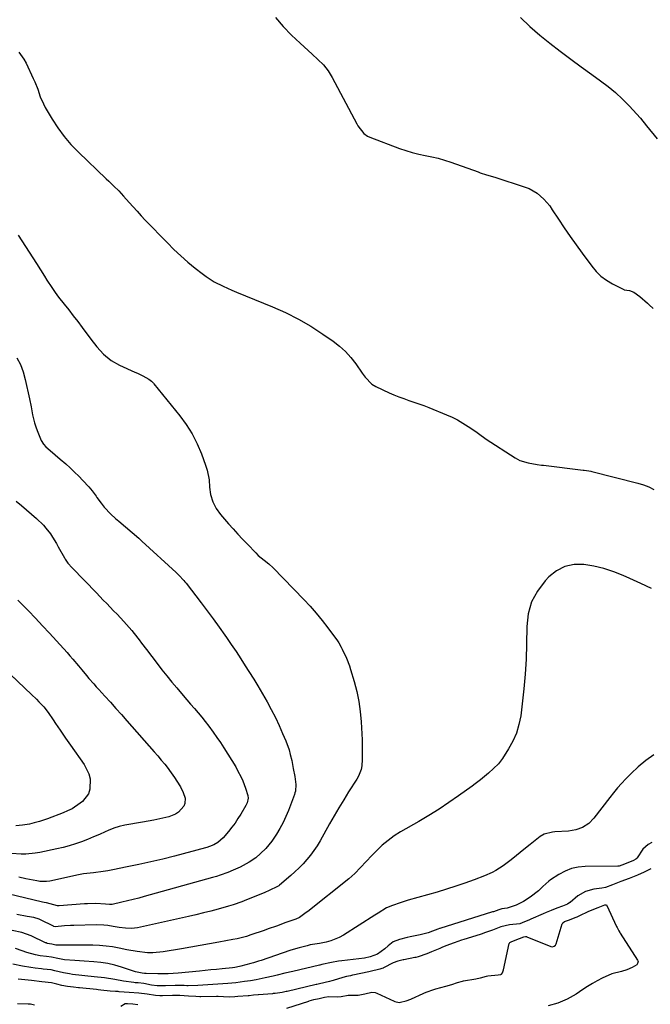
# Model space of a CAD drawing. Units: inches. Extents: x 1867869 to 1873123, y 431839 to 437170.
# Drawn here: x 1871386 to 1871687, y 435914 to 436384 of the extents above; entities that cross this region are included whole.
import ezdxf

# ---------------------------------------------------------------- set-up
doc = ezdxf.new("R2010")
doc.units = ezdxf.units.IN
doc.header["$MEASUREMENT"] = 0
doc.layers.add('7', color=7, linetype='Continuous')
doc.layers.add('8', color=7, linetype='Continuous')

msp = doc.modelspace()

# ---------------------------------------------------------------- linework, layer by layer
at = {"layer": '7', "color": 18}
for points in [[(1871508.32, 436384.71, 1686), (1871512.07, 436380.42, 1686), (1871516.05, 436376.34, 1686), (1871520.18, 436372.41, 1686), (1871525.92, 436367.23, 1686), (1871528.61, 436364.7, 1686), (1871531.21, 436362.06, 1686), (1871533.54, 436359.22, 1686), (1871535.47, 436356.09, 1686), (1871547.13, 436334, 1686), (1871547.7, 436333, 1686), (1871550.5, 436329.41, 1686), (1871552.33, 436328.13, 1686), (1871553.36, 436327.66, 1686), (1871567.55, 436322.32, 1686), (1871570.55, 436321.29, 1686), (1871573.59, 436320.36, 1686), (1871576.67, 436319.61, 1686), (1871579.78, 436318.96, 1686), (1871582.89, 436318.32, 1686), (1871585.98, 436317.58, 1686), (1871589.02, 436316.69, 1686), (1871592.04, 436315.7, 1686), (1871605.07, 436311.07, 1686), (1871606.06, 436310.73, 1686), (1871609.04, 436309.77, 1686), (1871613.03, 436308.53, 1686), (1871627.44, 436303.91, 1686), (1871629.44, 436303.13, 1686), (1871633.12, 436301, 1686), (1871636.36, 436298.15, 1686), (1871639.16, 436294.87, 1686), (1871640.41, 436293.1, 1686), (1871643.4, 436288.51, 1686), (1871646.12, 436284.41, 1686), (1871648.89, 436280.35, 1686), (1871651.72, 436276.34, 1686), (1871654.61, 436272.36, 1686), (1871659.19, 436266.15, 1686), (1871661.31, 436263.67, 1686), (1871663.63, 436261.41, 1686), (1871666.24, 436259.51, 1686), (1871669.05, 436257.83, 1686), (1871674.48, 436255.09, 1686), (1871674.73, 436254.98, 1686), (1871677.24, 436254.56, 1686), (1871679.24, 436253.73, 1686), (1871682.18, 436251.74, 1686), (1871685.74, 436248.57, 1686), (1871686.67, 436247.73, 1686), (1871688.44, 436245.96, 1686)], [(1871625.27, 436384.68, 1684), (1871629.75, 436380.38, 1684), (1871634.45, 436376.31, 1684), (1871639.28, 436372.39, 1684), (1871644.23, 436368.6, 1684), (1871649.21, 436364.86, 1684), (1871654.24, 436361.18, 1684), (1871659.3, 436357.53, 1684), (1871663.43, 436354.58, 1684), (1871667.06, 436351.82, 1684), (1871670.56, 436348.92, 1684), (1871673.88, 436345.81, 1684), (1871677.07, 436342.55, 1684), (1871682.48, 436336.68, 1684), (1871685.36, 436333.06, 1684), (1871690.34, 436326.88, 1684)], [(1871386.04, 436368.2, 1688), (1871388.41, 436364.76, 1688), (1871389.4, 436362.91, 1688), (1871392.84, 436355.69, 1688), (1871393.61, 436353.98, 1688), (1871394.97, 436350.48, 1688), (1871396.18, 436346.93, 1688), (1871397.69, 436343.51, 1688), (1871398.58, 436341.86, 1688), (1871401.83, 436336.31, 1688), (1871404.58, 436332.04, 1688), (1871407.55, 436327.95, 1688), (1871410.85, 436324.13, 1688), (1871414.37, 436320.48, 1688), (1871427.66, 436307.81, 1688), (1871428.86, 436306.66, 1688), (1871431.24, 436304.36, 1688), (1871433.59, 436302.03, 1688), (1871435.86, 436299.62, 1688), (1871438.55, 436296.58, 1688), (1871440.45, 436294.44, 1688), (1871442.37, 436292.32, 1688), (1871444.32, 436290.23, 1688), (1871446.29, 436288.16, 1688), (1871456.8, 436277.27, 1688), (1871459.96, 436274.11, 1688), (1871463.21, 436271.05, 1688), (1871466.58, 436268.12, 1688), (1871470.03, 436265.27, 1688), (1871473.39, 436262.62, 1688), (1871475.26, 436261.24, 1688), (1871479.2, 436258.76, 1688), (1871483.38, 436256.67, 1688), (1871487.64, 436254.76, 1688), (1871489.8, 436253.86, 1688), (1871506.98, 436246.87, 1688), (1871513.23, 436244.07, 1688), (1871519.33, 436241.01, 1688), (1871525.22, 436237.55, 1688), (1871530.96, 436233.83, 1688), (1871535.89, 436230.38, 1688), (1871538.91, 436228.03, 1688), (1871541.74, 436225.48, 1688), (1871544.29, 436222.66, 1688), (1871546.65, 436219.64, 1688), (1871549.75, 436215.21, 1688), (1871551.13, 436213.35, 1688), (1871554.28, 436210.01, 1688), (1871556.23, 436208.84, 1688), (1871562.55, 436205.91, 1688), (1871564.86, 436204.89, 1688), (1871567.2, 436203.93, 1688), (1871569.56, 436203.06, 1688), (1871571.96, 436202.25, 1688), (1871574.35, 436201.45, 1688), (1871576.74, 436200.63, 1688), (1871579.11, 436199.74, 1688), (1871581.46, 436198.82, 1688), (1871589.87, 436195.42, 1688), (1871592.57, 436194.22, 1688), (1871595.21, 436192.91, 1688), (1871597.77, 436191.44, 1688), (1871600.27, 436189.86, 1688), (1871603.9, 436187.4, 1688), (1871604.53, 436186.96, 1688), (1871605.77, 436186.03, 1688), (1871608.21, 436184.17, 1688), (1871608.86, 436183.74, 1688), (1871622.63, 436174.9, 1688), (1871624.94, 436173.66, 1688), (1871628.94, 436172.4, 1688), (1871633.12, 436171.69, 1688), (1871635.22, 436171.42, 1688), (1871636.28, 436171.29, 1688), (1871655.09, 436168.97, 1688), (1871655.62, 436168.91, 1688), (1871657.75, 436168.65, 1688), (1871658.81, 436168.45, 1688), (1871659.33, 436168.33, 1688), (1871681.21, 436162.76, 1688), (1871683.85, 436161.95, 1688), (1871686.42, 436160.97, 1688), (1871688.87, 436159.73, 1688)], [(1871385, 436222.58, 1692), (1871386.71, 436219.3, 1692), (1871388.03, 436215.82, 1692), (1871388.99, 436212.23, 1692), (1871390.99, 436202.98, 1692), (1871391.78, 436199.15, 1692), (1871392.51, 436195.31, 1692), (1871393.4, 436191.52, 1692), (1871394.01, 436189.67, 1692), (1871394.69, 436187.84, 1692), (1871396.6, 436183.15, 1692), (1871397.71, 436181.31, 1692), (1871398.83, 436180.14, 1692), (1871400.87, 436178.4, 1692), (1871403.32, 436176.3, 1692), (1871405.76, 436174.19, 1692), (1871408.35, 436171.93, 1692), (1871410.47, 436170.02, 1692), (1871412.56, 436168.07, 1692), (1871414.58, 436166.06, 1692), (1871416.57, 436164.01, 1692), (1871419.4, 436160.99, 1692), (1871420.92, 436159.19, 1692), (1871422.78, 436156.65, 1692), (1871423.25, 436156.01, 1692), (1871425.27, 436153.25, 1692), (1871426.72, 436151.41, 1692), (1871429.89, 436147.96, 1692), (1871432.02, 436146, 1692), (1871433.59, 436144.63, 1692), (1871436.78, 436141.95, 1692), (1871440.01, 436139.3, 1692), (1871443.17, 436136.57, 1692), (1871444.71, 436135.18, 1692), (1871461.05, 436120.19, 1692), (1871462.3, 436119, 1692), (1871464.67, 436116.46, 1692), (1871465.22, 436115.8, 1692), (1871465.76, 436115.12, 1692), (1871473.01, 436105.69, 1692), (1871475.87, 436101.91, 1692), (1871478.7, 436098.1, 1692), (1871481.48, 436094.24, 1692), (1871484.22, 436090.37, 1692), (1871485.03, 436089.21, 1692), (1871487.31, 436085.88, 1692), (1871489.57, 436082.52, 1692), (1871491.78, 436079.14, 1692), (1871493.96, 436075.73, 1692), (1871497.71, 436069.8, 1692), (1871497.99, 436069.35, 1692), (1871499.93, 436066.14, 1692), (1871504.35, 436058.54, 1692), (1871506.38, 436054.87, 1692), (1871508.32, 436051.16, 1692), (1871510.11, 436047.38, 1692), (1871511.8, 436043.55, 1692), (1871513.28, 436040.03, 1692), (1871514.84, 436035.75, 1692), (1871515.45, 436033.55, 1692), (1871516.11, 436030.67, 1692), (1871516.87, 436026.85, 1692), (1871517.57, 436023.01, 1692), (1871518.14, 436019.16, 1692), (1871517.89, 436015.99, 1692), (1871517.68, 436015.23, 1692), (1871517.43, 436014.47, 1692), (1871514.52, 436006.85, 1692), (1871513.3, 436003.93, 1692), (1871511.97, 436001.06, 1692), (1871510.47, 435998.28, 1692), (1871508.85, 435995.56, 1692), (1871506.56, 435992.12, 1692), (1871503.78, 435988.75, 1692), (1871501.3, 435986.3, 1692), (1871498.94, 435984.29, 1692), (1871495.82, 435982.19, 1692), (1871491.53, 435979.82, 1692), (1871488.17, 435978.31, 1692), (1871485.7, 435977.34, 1692), (1871482.05, 435976.02, 1692), (1871480.2, 435975.43, 1692), (1871478.34, 435974.88, 1692), (1871445.81, 435965.81, 1692), (1871443.13, 435965.08, 1692), (1871440.45, 435964.38, 1692), (1871437.76, 435963.72, 1692), (1871435.06, 435963.09, 1692), (1871430.56, 435962.08, 1692), (1871430.1, 435962, 1692), (1871429.18, 435961.95, 1692), (1871427.33, 435962.18, 1692), (1871422.73, 435962.51, 1692), (1871418.65, 435962.37, 1692), (1871417.3, 435962.28, 1692), (1871405.25, 435961.36, 1692), (1871404.49, 435961.34, 1692), (1871400.93, 435962.38, 1692), (1871399.17, 435962.85, 1692), (1871398.03, 435963.03, 1692), (1871397.25, 435963.2, 1692), (1871364.6, 435970.84, 1692)], [(1871384.78, 436154.21, 1694), (1871387.24, 436152.19, 1694), (1871389.67, 436150.14, 1694), (1871392.05, 436148.03, 1694), (1871394.39, 436145.89, 1694), (1871397.69, 436142.73, 1694), (1871398.89, 436141.41, 1694), (1871401.05, 436138.58, 1694), (1871402.04, 436137.08, 1694), (1871403.92, 436134.04, 1694), (1871404.81, 436132.49, 1694), (1871407.75, 436127.2, 1694), (1871408.13, 436126.55, 1694), (1871409.4, 436124.68, 1694), (1871411.36, 436122.39, 1694), (1871422.94, 436110.49, 1694), (1871426.23, 436107.11, 1694), (1871427.88, 436105.42, 1694), (1871431.17, 436102.03, 1694), (1871432.8, 436100.32, 1694), (1871436.01, 436096.85, 1694), (1871437.28, 436095.46, 1694), (1871439.79, 436092.59, 1694), (1871441, 436091.12, 1694), (1871443.35, 436088.12, 1694), (1871444.51, 436086.61, 1694), (1871446.82, 436083.57, 1694), (1871451.95, 436076.78, 1694), (1871454.22, 436073.83, 1694), (1871456.52, 436070.91, 1694), (1871458.88, 436068.03, 1694), (1871461.28, 436065.18, 1694), (1871464.36, 436061.6, 1694), (1871466.14, 436059.54, 1694), (1871467.92, 436057.48, 1694), (1871469.71, 436055.43, 1694), (1871471.48, 436053.36, 1694), (1871473.21, 436051.27, 1694), (1871474.9, 436049.14, 1694), (1871476.55, 436046.98, 1694), (1871478.67, 436044.08, 1694), (1871480.41, 436041.62, 1694), (1871482.1, 436039.13, 1694), (1871483.74, 436036.61, 1694), (1871487.52, 436030.69, 1694), (1871489.43, 436027.54, 1694), (1871490.33, 436025.93, 1694), (1871492, 436022.64, 1694), (1871492.75, 436020.96, 1694), (1871494.04, 436017.51, 1694), (1871495.15, 436014.01, 1694), (1871495.28, 436012.62, 1694), (1871494.9, 436010.53, 1694), (1871494.63, 436009.88, 1694), (1871494.31, 436009.25, 1694), (1871491.85, 436005.1, 1694), (1871490.5, 436002.94, 1694), (1871489.09, 436000.83, 1694), (1871487.58, 435998.79, 1694), (1871486, 435996.79, 1694), (1871483.43, 435993.77, 1694), (1871480.85, 435991.59, 1694), (1871478.93, 435990.39, 1694), (1871476.97, 435989.58, 1694), (1871475.62, 435989.15, 1694), (1871474.93, 435988.96, 1694), (1871460.25, 435985.11, 1694), (1871454.61, 435983.69, 1694), (1871448.96, 435982.34, 1694), (1871443.28, 435981.09, 1694), (1871437.59, 435979.9, 1694), (1871430.8, 435978.56, 1694), (1871428.49, 435978.13, 1694), (1871426.17, 435977.74, 1694), (1871421.51, 435977.12, 1694), (1871416.83, 435976.59, 1694), (1871414.37, 435976.16, 1694), (1871400.7, 435973.21, 1694), (1871399.16, 435972.97, 1694), (1871396.05, 435973.01, 1694), (1871395.28, 435973.12, 1694), (1871394.51, 435973.25, 1694), (1871389.37, 435974.31, 1694), (1871386.03, 435975.01, 1694)], [(1871687.65, 436112.53, 1688), (1871682.57, 436114.94, 1688), (1871677.45, 436117.28, 1688), (1871674.28, 436118.71, 1688), (1871669.71, 436120.53, 1688), (1871665.06, 436122.07, 1688), (1871660.29, 436123.19, 1688), (1871655.44, 436124.03, 1688), (1871650.79, 436123.95, 1688), (1871646.42, 436123.07, 1688), (1871642.47, 436121, 1688), (1871638.81, 436118.13, 1688), (1871636.96, 436116.2, 1688), (1871633.32, 436111.36, 1688), (1871630.51, 436106.2, 1688), (1871628.93, 436100.53, 1688), (1871628.18, 436094.53, 1688), (1871628.1, 436086.13, 1688), (1871627.9, 436078.98, 1688), (1871627.53, 436071.83, 1688), (1871626.89, 436064.71, 1688), (1871626.08, 436057.6, 1688), (1871625.33, 436051.95, 1688), (1871624.49, 436047.77, 1688), (1871623.3, 436043.72, 1688), (1871621.58, 436039.86, 1688), (1871619.52, 436036.13, 1688), (1871616.58, 436031.58, 1688), (1871614.67, 436029.02, 1688), (1871612.41, 436026.75, 1688), (1871609.98, 436024.65, 1688), (1871606.19, 436021.46, 1688), (1871603.58, 436019.44, 1688), (1871602.26, 436018.46, 1688), (1871595.73, 436013.77, 1688), (1871591.08, 436010.54, 1688), (1871586.37, 436007.4, 1688), (1871581.56, 436004.42, 1688), (1871576.69, 436001.53, 1688), (1871568.08, 435996.61, 1688), (1871565.01, 435994.67, 1688), (1871562.06, 435992.58, 1688), (1871559.3, 435990.24, 1688), (1871556.67, 435987.74, 1688), (1871554.32, 435985.3, 1688), (1871551.63, 435982.46, 1688), (1871548.98, 435979.58, 1688), (1871546.25, 435976.78, 1688), (1871543.3, 435974.23, 1688), (1871523.81, 435958.72, 1688), (1871523.06, 435958.14, 1688), (1871519.77, 435955.89, 1688), (1871518.01, 435954.99, 1688), (1871513.38, 435953.36, 1688), (1871508.86, 435951.74, 1688), (1871504.9, 435950.34, 1688), (1871502.91, 435949.66, 1688), (1871496.61, 435947.49, 1688), (1871494.49, 435946.82, 1688), (1871490.18, 435945.72, 1688), (1871488, 435945.29, 1688), (1871481.32, 435944.08, 1688), (1871476.88, 435943.28, 1688), (1871472.45, 435942.49, 1688), (1871468, 435941.72, 1688), (1871463.56, 435940.95, 1688), (1871454.79, 435939.46, 1688), (1871449.86, 435938.99, 1688), (1871447.38, 435939.05, 1688), (1871442.43, 435939.61, 1688), (1871437.51, 435940.46, 1688), (1871433.77, 435941.23, 1688), (1871430.67, 435941.8, 1688), (1871427.56, 435942.23, 1688), (1871424.43, 435942.47, 1688), (1871421.28, 435942.57, 1688), (1871407.16, 435942.56, 1688), (1871406.56, 435942.56, 1688), (1871405.35, 435942.59, 1688), (1871403.55, 435942.69, 1688), (1871401.7, 435943.04, 1688), (1871399.51, 435943.47, 1688), (1871398.95, 435943.68, 1688), (1871398.67, 435943.81, 1688), (1871391.84, 435947.14, 1688), (1871387.44, 435948.72, 1688), (1871382.81, 435949.56, 1688)], [(1871385.54, 436107.05, 1696), (1871387.41, 436105.13, 1696), (1871390.53, 436101.94, 1696), (1871393.94, 436098.41, 1696), (1871397.32, 436094.85, 1696), (1871400.66, 436091.25, 1696), (1871403.97, 436087.62, 1696), (1871408.97, 436082.05, 1696), (1871410.36, 436080.48, 1696), (1871411.73, 436078.91, 1696), (1871414.42, 436075.71, 1696), (1871415.95, 436073.86, 1696), (1871418.23, 436071.14, 1696), (1871419.38, 436069.78, 1696), (1871421.71, 436067.1, 1696), (1871422.9, 436065.78, 1696), (1871424.09, 436064.46, 1696), (1871426.98, 436061.29, 1696), (1871429.62, 436058.38, 1696), (1871432.25, 436055.47, 1696), (1871434.86, 436052.54, 1696), (1871437.47, 436049.61, 1696), (1871450.52, 436034.83, 1696), (1871452.23, 436032.86, 1696), (1871453.9, 436030.86, 1696), (1871455.53, 436028.83, 1696), (1871457.13, 436026.77, 1696), (1871457.78, 436025.92, 1696), (1871460.2, 436022.56, 1696), (1871461.33, 436020.83, 1696), (1871463.1, 436018.01, 1696), (1871464.38, 436015.46, 1696), (1871465.24, 436012.73, 1696), (1871465.19, 436010.1, 1696), (1871464.68, 436008.92, 1696), (1871462.14, 436006.08, 1696), (1871460.73, 436005.09, 1696), (1871457.49, 436003.83, 1696), (1871450.41, 436002.27, 1696), (1871447.66, 436001.71, 1696), (1871444.9, 436001.18, 1696), (1871442.13, 436000.73, 1696), (1871439.35, 436000.33, 1696), (1871436.59, 435999.84, 1696), (1871433.88, 435999.2, 1696), (1871431.24, 435998.32, 1696), (1871428.64, 435997.29, 1696), (1871427.19, 435996.64, 1696), (1871424.38, 435995.4, 1696), (1871421.55, 435994.2, 1696), (1871418.7, 435993.05, 1696), (1871415.83, 435991.92, 1696), (1871412.94, 435990.9, 1696), (1871410.02, 435989.97, 1696), (1871407.05, 435989.19, 1696), (1871404.06, 435988.5, 1696), (1871396.01, 435986.87, 1696), (1871393.78, 435986.49, 1696), (1871389.29, 435986.07, 1696), (1871387.04, 435986.03, 1696), (1871382.52, 435986.27, 1696)], [(1871355.21, 436097.04, 1698), (1871392.04, 436062.16, 1698), (1871394.42, 436059.83, 1698), (1871395.58, 436058.62, 1698), (1871397.82, 436056.15, 1698), (1871399.89, 436053.54, 1698), (1871402.37, 436049.99, 1698), (1871403.5, 436048.34, 1698), (1871405.72, 436045.02, 1698), (1871408.19, 436041.35, 1698), (1871410.6, 436037.89, 1698), (1871417.16, 436028.65, 1698), (1871419.38, 436024.25, 1698), (1871419.93, 436021.86, 1698), (1871419.9, 436017, 1698), (1871419.21, 436014.79, 1698), (1871416.29, 436011.11, 1698), (1871415.26, 436010.29, 1698), (1871411.34, 436007.65, 1698), (1871409.23, 436006.59, 1698), (1871407.05, 436005.66, 1698), (1871399.59, 436002.88, 1698), (1871395.89, 436001.64, 1698), (1871393.21, 436000.9, 1698), (1871391.02, 436000.37, 1698), (1871387.68, 435999.74, 1698), (1871384.6, 435999.5, 1698)], [(1871688.78, 436033.31, 1686), (1871685, 436030.56, 1686), (1871681.42, 436027.55, 1686), (1871677.99, 436024.36, 1686), (1871675.48, 436021.86, 1686), (1871673.46, 436019.73, 1686), (1871671.5, 436017.56, 1686), (1871669.62, 436015.3, 1686), (1871667.8, 436013, 1686), (1871660.28, 436003.09, 1686), (1871657.85, 436000.59, 1686), (1871654.88, 435998.74, 1686), (1871651.56, 435997.56, 1686), (1871648.08, 435997.01, 1686), (1871641.56, 435996.61, 1686), (1871640.52, 435996.51, 1686), (1871636.49, 435995.46, 1686), (1871634.68, 435994.47, 1686), (1871633.84, 435993.86, 1686), (1871629.8, 435990.58, 1686), (1871626.07, 435987.55, 1686), (1871622.35, 435984.51, 1686), (1871620.17, 435982.77, 1686), (1871616.92, 435980.41, 1686), (1871613.52, 435978.27, 1686), (1871611.76, 435977.32, 1686), (1871608.09, 435975.71, 1686), (1871603.13, 435973.83, 1686), (1871598.75, 435972.24, 1686), (1871594.34, 435970.71, 1686), (1871589.9, 435969.3, 1686), (1871585.44, 435967.96, 1686), (1871571.61, 435964, 1686), (1871567.84, 435962.82, 1686), (1871564.13, 435961.47, 1686), (1871561.35, 435960.35, 1686), (1871557.3, 435957.91, 1686), (1871555.71, 435956.88, 1686), (1871540.76, 435947.34, 1686), (1871538.83, 435946.26, 1686), (1871534.75, 435944.64, 1686), (1871532.61, 435944.1, 1686), (1871529.43, 435943.49, 1686), (1871525, 435942.74, 1686), (1871523.44, 435942.39, 1686), (1871519.71, 435941.42, 1686), (1871516.75, 435940.54, 1686), (1871515.27, 435940.06, 1686), (1871501.48, 435935.37, 1686), (1871500.28, 435934.98, 1686), (1871497.86, 435934.24, 1686), (1871496.64, 435933.91, 1686), (1871491.79, 435932.6, 1686), (1871491.24, 435932.46, 1686), (1871489.02, 435932.02, 1686), (1871487.9, 435931.86, 1686), (1871483.02, 435931.36, 1686), (1871480.3, 435931.09, 1686), (1871477.58, 435930.82, 1686), (1871474.85, 435930.55, 1686), (1871472.13, 435930.28, 1686), (1871461.89, 435929.3, 1686), (1871457.12, 435928.98, 1686), (1871452.34, 435928.95, 1686), (1871446.71, 435929.07, 1686), (1871446.41, 435929.08, 1686), (1871445.83, 435929.13, 1686), (1871444.85, 435929.26, 1686), (1871441.63, 435929.87, 1686), (1871441.2, 435930.01, 1686), (1871434.97, 435932.09, 1686), (1871431.71, 435933.04, 1686), (1871428.41, 435933.83, 1686), (1871425.07, 435934.36, 1686), (1871421.69, 435934.73, 1686), (1871417.06, 435935.06, 1686), (1871412.69, 435935.37, 1686), (1871407.8, 435935.72, 1686), (1871404.52, 435936.26, 1686), (1871401.57, 435936.94, 1686), (1871399.13, 435937.21, 1686), (1871396.17, 435937.59, 1686), (1871393.99, 435937.99, 1686), (1871389.73, 435939.19, 1686), (1871387.61, 435939.97, 1686), (1871384.44, 435941.03, 1686)], [(1871687.84, 435991.6, 1684), (1871686.11, 435990.61, 1684), (1871683.6, 435988.35, 1684), (1871680.85, 435984.24, 1684), (1871680.68, 435984, 1684), (1871680.26, 435983.59, 1684), (1871679.13, 435983.03, 1684), (1871676.49, 435981.92, 1684), (1871673.58, 435980.77, 1684), (1871672.33, 435980.32, 1684), (1871671.73, 435980.24, 1684), (1871671.58, 435980.23, 1684), (1871656.03, 435980.11, 1684), (1871652.74, 435979.8, 1684), (1871649.55, 435979.13, 1684), (1871646.52, 435977.93, 1684), (1871643.59, 435976.37, 1684), (1871639.56, 435973.74, 1684), (1871638.77, 435973.18, 1684), (1871635.94, 435970.52, 1684), (1871634.51, 435969.2, 1684), (1871633.75, 435968.59, 1684), (1871629.81, 435965.54, 1684), (1871626.65, 435963.42, 1684), (1871623.24, 435961.74, 1684), (1871618.84, 435960.21, 1684), (1871616.3, 435959.88, 1684), (1871614.93, 435959.51, 1684), (1871612.29, 435958.55, 1684), (1871611.96, 435958.45, 1684), (1871586.72, 435950.56, 1684), (1871586.55, 435950.51, 1684), (1871585.87, 435950.28, 1684), (1871584.55, 435949.81, 1684), (1871583.24, 435949.32, 1684), (1871581.21, 435948.54, 1684), (1871577.35, 435947.49, 1684), (1871572.55, 435946.54, 1684), (1871571.21, 435946.23, 1684), (1871567.49, 435945.35, 1684), (1871564.58, 435944.23, 1684), (1871562.07, 435942.39, 1684), (1871560.53, 435940.94, 1684), (1871557.06, 435938.39, 1684), (1871553.55, 435937.07, 1684), (1871550.9, 435936.5, 1684), (1871548.21, 435936.11, 1684), (1871540.03, 435935.17, 1684), (1871538.37, 435934.95, 1684), (1871535.08, 435934.39, 1684), (1871530.47, 435933.37, 1684), (1871530.05, 435933.26, 1684), (1871529.5, 435933.12, 1684), (1871529.36, 435933.09, 1684), (1871516.68, 435930.13, 1684), (1871512.9, 435929.23, 1684), (1871509.13, 435928.31, 1684), (1871507.22, 435927.85, 1684), (1871503.46, 435927.02, 1684), (1871499.18, 435926.17, 1684), (1871496.39, 435925.67, 1684), (1871493.59, 435925.27, 1684), (1871489.4, 435924.74, 1684), (1871485.67, 435924.36, 1684), (1871480.86, 435923.98, 1684), (1871476.11, 435923.66, 1684), (1871471.34, 435923.44, 1684), (1871466.73, 435923.28, 1684), (1871466.13, 435923.28, 1684), (1871464.88, 435923.36, 1684), (1871460.53, 435923.36, 1684), (1871455.95, 435923.25, 1684), (1871451.94, 435923.3, 1684), (1871449.17, 435923.64, 1684), (1871445.53, 435924.35, 1684), (1871442.85, 435924.65, 1684), (1871441.52, 435924.75, 1684), (1871440.85, 435924.82, 1684), (1871435.96, 435925.5, 1684), (1871431.7, 435926.3, 1684), (1871426.86, 435927.08, 1684), (1871421.98, 435927.61, 1684), (1871411.56, 435928.72, 1684), (1871410.15, 435928.9, 1684), (1871407.34, 435929.41, 1684), (1871403.18, 435930.44, 1684), (1871401.36, 435930.83, 1684), (1871397.65, 435931.26, 1684), (1871396.72, 435931.37, 1684), (1871393.7, 435931.73, 1684), (1871391.72, 435931.98, 1684), (1871387.79, 435932.6, 1684), (1871383.09, 435933.51, 1684)], [(1871687.38, 435979, 1682), (1871684.28, 435977.49, 1682), (1871681.06, 435976.06, 1682), (1871677.1, 435974.48, 1682), (1871673.13, 435972.91, 1682), (1871669.16, 435971.35, 1682), (1871665.76, 435970.1, 1682), (1871664.1, 435969.79, 1682), (1871660.25, 435969.32, 1682), (1871656.22, 435968.24, 1682), (1871652.66, 435966.07, 1682), (1871648.99, 435963.04, 1682), (1871648.79, 435962.89, 1682), (1871647.71, 435962.21, 1682), (1871645.33, 435961.28, 1682), (1871642.59, 435960.23, 1682), (1871639.86, 435959.19, 1682), (1871637.46, 435958.24, 1682), (1871636.07, 435957.63, 1682), (1871630.18, 435954.95, 1682), (1871629.88, 435954.82, 1682), (1871629.28, 435954.56, 1682), (1871627.13, 435953.7, 1682), (1871624.87, 435952.85, 1682), (1871620.05, 435952.26, 1682), (1871615.91, 435951.35, 1682), (1871611.95, 435949.86, 1682), (1871608.47, 435948.61, 1682), (1871606.5, 435947.95, 1682), (1871606.01, 435947.79, 1682), (1871598.18, 435945.28, 1682), (1871597.15, 435944.95, 1682), (1871593.62, 435943.72, 1682), (1871589.63, 435942.28, 1682), (1871587.67, 435941.52, 1682), (1871586.7, 435941.11, 1682), (1871582.85, 435939.43, 1682), (1871580.63, 435938.55, 1682), (1871576.5, 435937.1, 1682), (1871575.37, 435936.81, 1682), (1871574.79, 435936.69, 1682), (1871569.58, 435935.69, 1682), (1871569.26, 435935.63, 1682), (1871566.74, 435935.05, 1682), (1871564.56, 435934.2, 1682), (1871559.91, 435931.87, 1682), (1871559.66, 435931.75, 1682), (1871559.15, 435931.53, 1682), (1871558.09, 435931.17, 1682), (1871553.58, 435930.08, 1682), (1871552.98, 435929.96, 1682), (1871545.32, 435928.37, 1682), (1871545.08, 435928.32, 1682), (1871544.12, 435928.1, 1682), (1871542.25, 435927.65, 1682), (1871540.55, 435927.19, 1682), (1871535.86, 435925.8, 1682), (1871535.29, 435925.64, 1682), (1871534.13, 435925.35, 1682), (1871529.36, 435924.24, 1682), (1871528.16, 435923.96, 1682), (1871527.86, 435923.89, 1682), (1871514.01, 435920.63, 1682), (1871513.55, 435920.52, 1682), (1871511.49, 435920.05, 1682), (1871508.19, 435919.63, 1682), (1871507.32, 435919.54, 1682), (1871506.89, 435919.51, 1682), (1871500.32, 435918.97, 1682), (1871500.06, 435918.94, 1682), (1871497.94, 435918.74, 1682), (1871495.83, 435918.54, 1682), (1871495.31, 435918.5, 1682), (1871490.4, 435918.12, 1682), (1871489.01, 435918, 1682), (1871486.25, 435917.88, 1682), (1871483.65, 435918.02, 1682), (1871481, 435918.13, 1682), (1871480.22, 435918.13, 1682), (1871472.81, 435918.07, 1682), (1871472.33, 435918.07, 1682), (1871470.38, 435918.11, 1682), (1871466.87, 435918.32, 1682), (1871462.83, 435918.6, 1682), (1871459.21, 435918.68, 1682), (1871454.57, 435918.52, 1682), (1871453.3, 435918.54, 1682), (1871451.21, 435918.67, 1682), (1871447.25, 435919.29, 1682), (1871443.23, 435919.84, 1682), (1871438.64, 435920.15, 1682), (1871433.9, 435920.44, 1682), (1871433.27, 435920.48, 1682), (1871432.02, 435920.56, 1682), (1871429.48, 435920.75, 1682), (1871425.07, 435921.27, 1682), (1871423.87, 435921.4, 1682), (1871423.09, 435921.48, 1682), (1871414.84, 435922.29, 1682), (1871414.49, 435922.33, 1682), (1871411.98, 435922.62, 1682), (1871409.26, 435922.98, 1682), (1871406.47, 435923.48, 1682), (1871404.09, 435924.13, 1682), (1871401.53, 435924.67, 1682), (1871396.95, 435925.23, 1682), (1871392.03, 435925.74, 1682), (1871388.78, 435926.1, 1682), (1871385.69, 435926.46, 1682)], [(1871513.86, 435912.63, 1682), (1871524.24, 435916.02, 1682), (1871524.52, 435916.11, 1682), (1871526.61, 435916.67, 1682), (1871529.19, 435917.26, 1682), (1871531.76, 435917.86, 1682), (1871533.84, 435918.13, 1682), (1871538.1, 435918.07, 1682), (1871539.64, 435918.22, 1682), (1871542.98, 435918.8, 1682), (1871547.76, 435918.79, 1682), (1871551.05, 435919.44, 1682), (1871554.31, 435920.18, 1682), (1871555.9, 435920.08, 1682), (1871556.65, 435919.82, 1682), (1871564.95, 435915.95, 1682), (1871565.34, 435915.78, 1682), (1871567.41, 435915.33, 1682), (1871568.07, 435915.42, 1682), (1871570.7, 435916.07, 1682), (1871572.99, 435916.86, 1682), (1871573.31, 435917.01, 1682), (1871578.76, 435919.6, 1682), (1871579.42, 435919.89, 1682), (1871580.77, 435920.42, 1682), (1871583.37, 435921.32, 1682), (1871584.85, 435921.8, 1682), (1871589.68, 435923.04, 1682), (1871592.49, 435923.9, 1682), (1871595.24, 435924.89, 1682), (1871597.65, 435925.55, 1682), (1871597.99, 435925.62, 1682), (1871603.9, 435926.59, 1682), (1871604.64, 435926.73, 1682), (1871606.11, 435927.11, 1682), (1871608.96, 435927.9, 1682), (1871609.69, 435927.99, 1682), (1871614.62, 435928.44, 1682), (1871615.85, 435928.7, 1682), (1871616.12, 435928.84, 1682), (1871616.61, 435929.42, 1682), (1871617.2, 435930.91, 1682), (1871619.89, 435943.38, 1682), (1871619.95, 435943.56, 1682), (1871620.14, 435943.86, 1682), (1871620.75, 435944.28, 1682), (1871622.74, 435945.05, 1682), (1871626.89, 435946.63, 1682), (1871627.65, 435946.78, 1682), (1871628.02, 435946.73, 1682), (1871628.21, 435946.68, 1682), (1871639.75, 435942.05, 1682), (1871640.51, 435941.92, 1682), (1871641.27, 435942.12, 1682), (1871641.88, 435942.61, 1682), (1871642.25, 435943.3, 1682), (1871645.13, 435952.74, 1682), (1871645.21, 435952.96, 1682), (1871645.47, 435953.33, 1682), (1871646.24, 435953.85, 1682), (1871648.62, 435954.77, 1682), (1871651.23, 435955.77, 1682), (1871652.23, 435956.19, 1682), (1871652.89, 435956.48, 1682), (1871653.22, 435956.63, 1682), (1871657.89, 435958.76, 1682), (1871662.33, 435960.57, 1682), (1871665.48, 435961.81, 1682), (1871665.99, 435961.89, 1682), (1871666.28, 435961.81, 1682), (1871666.48, 435961.58, 1682), (1871671.08, 435951.52, 1682), (1871671.28, 435951.1, 1682), (1871672.13, 435949.46, 1682), (1871672.61, 435948.67, 1682), (1871672.85, 435948.28, 1682), (1871681.06, 435935.5, 1682), (1871681.3, 435934.85, 1682), (1871681.1, 435933.83, 1682), (1871680.66, 435933.29, 1682), (1871678.49, 435932, 1682), (1871676.02, 435930.83, 1682), (1871673.4, 435930.05, 1682), (1871668.72, 435929.03, 1682), (1871664.26, 435926.9, 1682), (1871661.87, 435925.68, 1682), (1871659.53, 435924.39, 1682), (1871657.26, 435922.99, 1682), (1871655.02, 435921.51, 1682), (1871651.76, 435919.34, 1682), (1871647.51, 435916.98, 1682), (1871643.03, 435915.07, 1682), (1871638.37, 435913.78, 1682)], [(1871385.31, 435914.81, 1682), (1871390.48, 435914.7, 1682), (1871391.48, 435914.63, 1682), (1871393.42, 435914.16, 1682)], [(1871434.56, 435913.51, 1682), (1871436.75, 435914.78, 1682), (1871437.78, 435914.89, 1682), (1871440.41, 435914.72, 1682), (1871442.78, 435914.44, 1682)]]:
    msp.add_polyline3d(points, dxfattribs=at)
at = {"layer": '8', "color": 18}
msp.add_polyline3d([(1871385.61, 436280.97, 1690), (1871394.39, 436267.42, 1690), (1871396.33, 436264.4, 1690), (1871398.22, 436261.36, 1690), (1871399.38, 436259.5, 1690), (1871401.64, 436255.97, 1690), (1871403.23, 436253.67, 1690), (1871404.92, 436251.44, 1690), (1871407.57, 436248.12, 1690), (1871409.75, 436245.36, 1690), (1871411.91, 436242.58, 1690), (1871414.04, 436239.77, 1690), (1871416.14, 436236.95, 1690), (1871420.27, 436231.35, 1690), (1871423.19, 436227.68, 1690), (1871426.39, 436224.24, 1690), (1871429.96, 436221.28, 1690), (1871434.01, 436219.01, 1690), (1871441.35, 436215.75, 1690), (1871442.61, 436215.17, 1690), (1871445.08, 436213.92, 1690), (1871448.02, 436212.29, 1690), (1871449.3, 436211.35, 1690), (1871449.87, 436210.79, 1690), (1871450.13, 436210.5, 1690), (1871450.39, 436210.19, 1690), (1871462.71, 436194.93, 1690), (1871465.81, 436190.68, 1690), (1871468.62, 436186.26, 1690), (1871470.98, 436181.59, 1690), (1871473.05, 436176.75, 1690), (1871475.07, 436171.31, 1690), (1871475.79, 436169.05, 1690), (1871476.7, 436164.41, 1690), (1871476.92, 436160.88, 1690), (1871477.35, 436157.32, 1690), (1871478.44, 436153.91, 1690), (1871480.09, 436150.72, 1690), (1871482.23, 436147.83, 1690), (1871486.05, 436143.46, 1690), (1871488.24, 436140.99, 1690), (1871490.45, 436138.53, 1690), (1871492.7, 436136.1, 1690), (1871494.96, 436133.7, 1690), (1871498.95, 436129.51, 1690), (1871500.16, 436128.38, 1690), (1871503.04, 436126.15, 1690), (1871505.21, 436124.37, 1690), (1871507.24, 436122.44, 1690), (1871521.9, 436107.39, 1690), (1871524.92, 436104.14, 1690), (1871527.86, 436100.82, 1690), (1871530.65, 436097.37, 1690), (1871533.35, 436093.85, 1690), (1871537.92, 436087.6, 1690), (1871538.56, 436086.66, 1690), (1871539.69, 436084.67, 1690), (1871540.2, 436083.65, 1690), (1871542.23, 436079.42, 1690), (1871543.64, 436075.8, 1690), (1871544.23, 436073.96, 1690), (1871545.9, 436068.27, 1690), (1871547.12, 436063.53, 1690), (1871548.11, 436058.76, 1690), (1871548.77, 436053.93, 1690), (1871549.22, 436049.05, 1690), (1871549.7, 436040.45, 1690), (1871549.79, 436038.1, 1690), (1871549.8, 436033.41, 1690), (1871549.71, 436031.07, 1690), (1871549.55, 436028.11, 1690), (1871549.3, 436026.42, 1690), (1871548.01, 436023.24, 1690), (1871547.13, 436021.75, 1690), (1871543.28, 436015.71, 1690), (1871540.92, 436011.93, 1690), (1871538.6, 436008.14, 1690), (1871536.35, 436004.3, 1690), (1871534.15, 436000.43, 1690), (1871529.62, 435992.3, 1690), (1871528.22, 435989.97, 1690), (1871526.73, 435987.7, 1690), (1871525.1, 435985.54, 1690), (1871523.38, 435983.44, 1690), (1871521.54, 435981.43, 1690), (1871519.65, 435979.48, 1690), (1871517.68, 435977.61, 1690), (1871515.66, 435975.79, 1690), (1871510.29, 435971.17, 1690), (1871510.18, 435971.08, 1690), (1871509.95, 435970.91, 1690), (1871509.34, 435970.55, 1690), (1871505.35, 435968.75, 1690), (1871503.23, 435967.8, 1690), (1871498.94, 435965.98, 1690), (1871494.49, 435964.17, 1690), (1871492.39, 435963.36, 1690), (1871488.14, 435961.88, 1690), (1871485.99, 435961.24, 1690), (1871481.09, 435959.86, 1690), (1871477.55, 435958.89, 1690), (1871474, 435957.97, 1690), (1871470.44, 435957.11, 1690), (1871466.86, 435956.29, 1690), (1871442.55, 435950.95, 1690), (1871439.67, 435950.57, 1690), (1871436.78, 435950.66, 1690), (1871433.88, 435951.04, 1690), (1871430.99, 435951.54, 1690), (1871428.37, 435951.98, 1690), (1871426.52, 435952.19, 1690), (1871422.81, 435952.29, 1690), (1871412.17, 435952.01, 1690), (1871410.68, 435951.95, 1690), (1871407.71, 435951.77, 1690), (1871403.26, 435951.39, 1690), (1871402.7, 435951.51, 1690), (1871402.44, 435951.62, 1690), (1871396.35, 435954.71, 1690), (1871395.72, 435955, 1690), (1871393.06, 435955.85, 1690), (1871389.92, 435956.37, 1690), (1871385.02, 435957.25, 1690)], dxfattribs=at)

doc.saveas('drawing.dxf')
